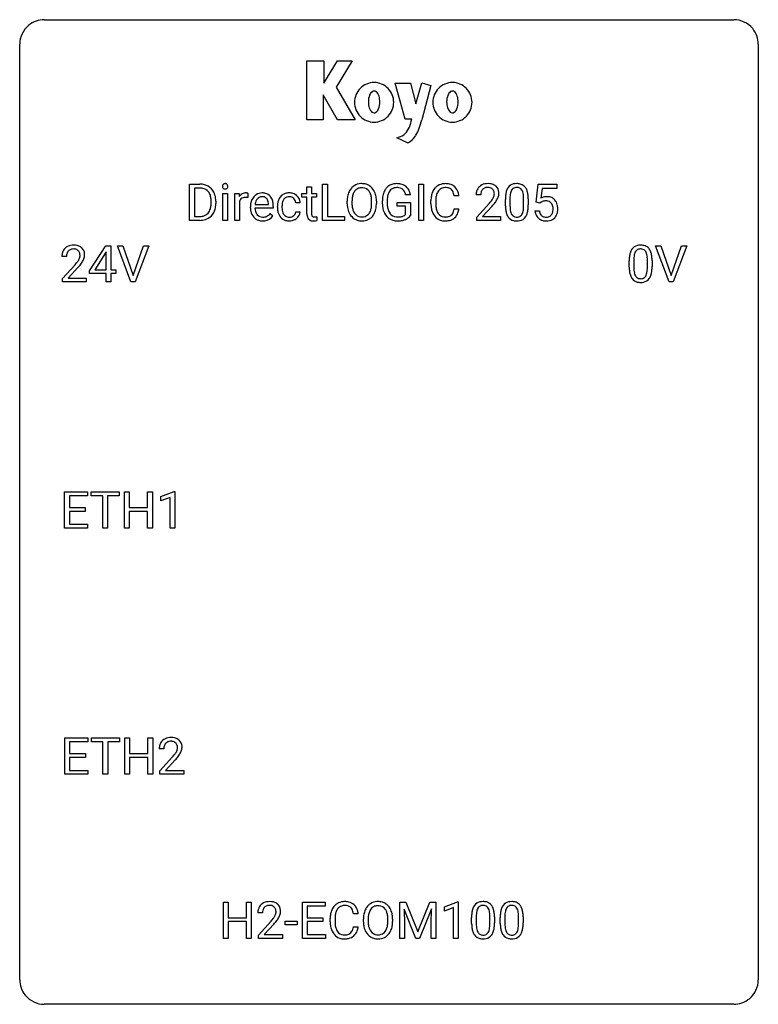
# Model space of a CAD drawing. Extents: x 2.8 to 26.6, y -2.8 to 29.
import ezdxf

# ---------------------------------------------------------------- set-up
doc = ezdxf.new("R2010")
doc.units = 0
doc.layers.add('DEFAULT_255_1_234', color=255, linetype='CONTINUOUS')
doc.layers.add('DEFAULT_255_2_778', color=255, linetype='CONTINUOUS')

msp = doc.modelspace()

# ---------------------------------------------------------------- linework, layer by layer
at = {"layer": 'DEFAULT_255_1_234'}
for p, q in [((8.257, 22.5), (8.257, 23.669)), ((8.257, 23.669), (8.587, 23.669)), ((8.591, 23.542), (8.412, 23.542)), ((8.412, 23.542), (8.412, 22.626)), ((12.039, 23.579), (12.187, 23.579)), ((12.039, 23.369), (12.039, 23.579)), ((12.187, 23.579), (12.187, 23.369)), ((12.546, 22.5), (12.546, 23.669)), ((12.546, 23.669), (12.701, 23.669)), ((12.701, 23.669), (12.701, 22.626)), ((15.642, 22.5), (15.642, 23.669)), ((15.642, 23.669), (15.796, 23.669)), ((15.796, 23.669), (15.796, 22.5)), ((19.433, 23.086), (19.492, 23.669)), ((19.492, 23.669), (20.091, 23.669)), ((19.618, 23.532), (19.583, 23.213)), ((20.091, 23.532), (19.618, 23.532)), ((20.091, 23.669), (20.091, 23.532)), ((9.326, 22.5), (9.326, 23.369)), ((9.326, 23.369), (9.474, 23.369)), ((9.474, 23.369), (9.474, 22.5)), ((9.712, 22.5), (9.712, 23.369)), ((9.712, 23.369), (9.856, 23.369)), ((9.856, 23.369), (9.859, 23.268)), ((10.132, 23.374), (10.132, 23.235)), ((11.88, 23.254), (11.88, 23.369)), ((11.88, 23.369), (12.039, 23.369)), ((12.039, 23.254), (11.88, 23.254)), ((12.039, 22.715), (12.039, 23.254)), ((12.187, 23.369), (12.35, 23.369)), ((12.35, 23.254), (12.187, 23.254)), ((12.187, 23.254), (12.187, 22.715)), ((12.35, 23.369), (12.35, 23.254)), ((15.373, 23.326), (15.219, 23.326)), ((16.938, 23.293), (16.783, 23.293)), ((17.643, 23.325), (17.495, 23.325)), ((18.585, 23.213), (18.585, 22.975)), ((19.025, 22.958), (19.025, 23.202)), ((19.174, 23.191), (19.174, 22.998)), ((8.95, 23.052), (8.95, 23.121)), ((9.103, 23.124), (9.103, 23.049)), ((9.86, 23.117), (9.86, 22.5)), ((10.215, 22.91), (10.215, 22.937)), ((10.953, 22.892), (10.364, 22.892)), ((10.369, 23.014), (10.804, 23.014)), ((10.804, 23.014), (10.804, 23.025)), ((10.953, 22.953), (10.953, 22.892)), ((11.086, 22.926), (11.086, 22.951)), ((11.235, 22.945), (11.235, 22.917)), ((11.819, 23.07), (11.678, 23.07)), ((13.338, 23.036), (13.338, 23.121)), ((13.492, 23.133), (13.492, 23.047)), ((14.125, 23.035), (14.125, 23.122)), ((14.279, 23.121), (14.279, 23.047)), ((14.472, 23.028), (14.472, 23.13)), ((14.627, 23.134), (14.627, 23.039)), ((14.949, 22.957), (14.949, 23.082)), ((14.949, 23.082), (15.373, 23.082)), ((15.22, 22.957), (14.949, 22.957)), ((15.22, 22.694), (15.22, 22.957)), ((15.373, 23.082), (15.373, 22.653)), ((16.038, 23.03), (16.038, 23.142)), ((16.193, 23.138), (16.193, 23.025)), ((16.783, 22.871), (16.938, 22.871)), ((17.517, 22.607), (17.922, 23.056)), ((18.009, 22.961), (17.696, 22.621)), ((18.436, 22.978), (18.436, 23.177)), ((19.552, 23.055), (19.433, 23.086)), ((19.591, 23.088), (19.552, 23.055)), ((8.412, 22.626), (8.574, 22.626)), ((10.851, 22.722), (10.942, 22.651)), ((11.678, 22.774), (11.819, 22.774)), ((12.354, 22.62), (12.354, 22.5)), ((12.701, 22.626), (13.255, 22.626)), ((13.255, 22.626), (13.255, 22.5)), ((17.517, 22.5), (17.517, 22.607)), ((17.696, 22.621), (18.283, 22.621)), ((18.283, 22.621), (18.283, 22.5)), ((19.391, 22.807), (19.531, 22.807)), ((8.581, 22.5), (8.257, 22.5)), ((9.474, 22.5), (9.326, 22.5)), ((9.86, 22.5), (9.712, 22.5)), ((13.255, 22.5), (12.546, 22.5)), ((15.796, 22.5), (15.642, 22.5)), ((18.283, 22.5), (17.517, 22.5)), ((5.03, 20.874), (5.554, 21.685)), ((5.554, 21.685), (5.712, 21.685)), ((5.712, 21.685), (5.712, 20.908)), ((6.367, 20.515), (5.934, 21.685)), ((5.934, 21.685), (6.102, 21.685)), ((6.102, 21.685), (6.434, 20.72)), ((6.434, 20.72), (6.768, 21.685)), ((6.937, 21.685), (6.503, 20.515)), ((6.768, 21.685), (6.937, 21.685)), ((23.715, 20.515), (23.282, 21.685)), ((23.282, 21.685), (23.45, 21.685)), ((23.45, 21.685), (23.782, 20.72)), ((23.782, 20.72), (24.116, 21.685)), ((24.285, 21.685), (23.851, 20.515)), ((24.116, 21.685), (24.285, 21.685)), ((4.287, 21.34), (4.139, 21.34)), ((5.545, 21.449), (5.199, 20.908)), ((5.563, 21.482), (5.545, 21.449)), ((5.563, 20.908), (5.563, 21.482)), ((4.161, 20.622), (4.566, 21.072)), ((4.654, 20.976), (4.34, 20.637)), ((22.428, 20.994), (22.428, 21.192)), ((22.576, 21.229), (22.576, 20.991)), ((23.017, 20.974), (23.017, 21.217)), ((23.166, 21.207), (23.166, 21.014)), ((5.03, 20.787), (5.03, 20.874)), ((5.563, 20.787), (5.03, 20.787)), ((5.199, 20.908), (5.563, 20.908)), ((5.563, 20.515), (5.563, 20.787)), ((5.712, 20.908), (5.874, 20.908)), ((5.874, 20.787), (5.712, 20.787)), ((5.712, 20.787), (5.712, 20.515)), ((5.874, 20.908), (5.874, 20.787)), ((4.161, 20.515), (4.161, 20.622)), ((4.927, 20.515), (4.161, 20.515)), ((4.34, 20.637), (4.927, 20.637)), ((4.927, 20.637), (4.927, 20.515)), ((5.712, 20.515), (5.563, 20.515)), ((6.503, 20.515), (6.367, 20.515)), ((23.851, 20.515), (23.715, 20.515)), ((4.226, 12.578), (4.226, 13.747)), ((4.226, 13.747), (4.961, 13.747)), ((4.961, 13.747), (4.961, 13.62)), ((5.081, 13.62), (5.081, 13.747)), ((5.081, 13.747), (5.985, 13.747)), ((5.985, 13.747), (5.985, 13.62)), ((6.159, 12.578), (6.159, 13.747)), ((6.159, 13.747), (6.313, 13.747)), ((6.313, 13.747), (6.313, 13.245)), ((6.903, 13.245), (6.903, 13.747)), ((6.903, 13.747), (7.058, 13.747)), ((7.058, 13.747), (7.058, 12.578)), ((7.332, 13.593), (7.758, 13.753)), ((7.758, 13.753), (7.781, 13.753)), ((7.781, 13.753), (7.781, 12.578)), ((4.961, 13.62), (4.381, 13.62)), ((4.381, 13.62), (4.381, 13.245)), ((5.456, 13.62), (5.081, 13.62)), ((5.456, 12.578), (5.456, 13.62)), ((5.985, 13.62), (5.609, 13.62)), ((5.609, 13.62), (5.609, 12.578)), ((7.332, 13.458), (7.332, 13.593)), ((7.632, 13.568), (7.332, 13.458)), ((7.632, 12.578), (7.632, 13.568)), ((4.381, 13.245), (4.887, 13.245)), ((4.887, 13.118), (4.381, 13.118)), ((4.381, 13.118), (4.381, 12.704)), ((4.887, 13.245), (4.887, 13.118)), ((6.313, 13.245), (6.903, 13.245)), ((6.903, 13.118), (6.313, 13.118)), ((6.313, 13.118), (6.313, 12.578)), ((6.903, 12.578), (6.903, 13.118)), ((4.381, 12.704), (4.969, 12.704)), ((4.969, 12.704), (4.969, 12.578)), ((4.969, 12.578), (4.226, 12.578)), ((5.609, 12.578), (5.456, 12.578)), ((6.313, 12.578), (6.159, 12.578)), ((7.058, 12.578), (6.903, 12.578)), ((7.781, 12.578), (7.632, 12.578)), ((4.235, 4.64), (4.235, 5.81)), ((4.235, 5.81), (4.97, 5.81)), ((4.97, 5.81), (4.97, 5.683)), ((5.089, 5.683), (5.089, 5.81)), ((5.089, 5.81), (5.994, 5.81)), ((5.994, 5.81), (5.994, 5.683)), ((6.167, 4.64), (6.167, 5.81)), ((6.167, 5.81), (6.321, 5.81)), ((6.321, 5.81), (6.321, 5.307)), ((6.911, 5.307), (6.911, 5.81)), ((6.911, 5.81), (7.066, 5.81)), ((7.066, 5.81), (7.066, 4.64)), ((4.97, 5.683), (4.389, 5.683)), ((4.389, 5.683), (4.389, 5.307)), ((5.464, 5.683), (5.089, 5.683)), ((5.464, 4.64), (5.464, 5.683)), ((5.994, 5.683), (5.618, 5.683)), ((5.618, 5.683), (5.618, 4.64)), ((7.427, 5.465), (7.279, 5.465)), ((4.389, 5.307), (4.896, 5.307)), ((4.896, 5.181), (4.389, 5.181)), ((4.389, 5.181), (4.389, 4.766)), ((4.896, 5.307), (4.896, 5.181)), ((6.321, 5.307), (6.911, 5.307)), ((6.911, 5.181), (6.321, 5.181)), ((6.321, 5.181), (6.321, 4.64)), ((6.911, 4.64), (6.911, 5.181)), ((7.301, 4.747), (7.706, 5.197)), ((7.794, 5.101), (7.48, 4.762)), ((4.389, 4.766), (4.978, 4.766)), ((4.978, 4.766), (4.978, 4.64)), ((4.978, 4.64), (4.235, 4.64)), ((5.618, 4.64), (5.464, 4.64)), ((6.321, 4.64), (6.167, 4.64)), ((7.066, 4.64), (6.911, 4.64)), ((7.301, 4.64), (7.301, 4.747)), ((8.067, 4.64), (7.301, 4.64)), ((7.48, 4.762), (8.067, 4.762)), ((8.067, 4.762), (8.067, 4.64)), ((9.345, -0.651), (9.345, 0.518)), ((9.345, 0.518), (9.5, 0.518)), ((9.5, 0.518), (9.5, 0.015)), ((10.089, 0.015), (10.089, 0.518)), ((10.089, 0.518), (10.244, 0.518)), ((10.244, 0.518), (10.244, -0.651)), ((11.896, -0.651), (11.896, 0.518)), ((11.896, 0.518), (12.63, 0.518)), ((12.63, 0.391), (12.05, 0.391)), ((12.05, 0.391), (12.05, 0.015)), ((12.63, 0.518), (12.63, 0.391)), ((15.032, 0.518), (15.231, 0.518)), ((15.032, -0.651), (15.032, 0.518)), ((15.231, 0.518), (15.613, -0.436)), ((15.613, -0.436), (15.996, 0.518)), ((15.996, 0.518), (16.196, 0.518)), ((16.196, 0.518), (16.196, -0.651)), ((16.469, 0.364), (16.894, 0.524)), ((16.469, 0.229), (16.469, 0.364)), ((16.768, 0.339), (16.469, 0.229)), ((16.768, -0.651), (16.768, 0.339)), ((16.894, 0.524), (16.918, 0.524)), ((16.918, 0.524), (16.918, -0.651)), ((9.5, 0.015), (10.089, 0.015)), ((10.606, 0.174), (10.457, 0.174)), ((12.05, 0.015), (12.557, 0.015)), ((12.557, 0.015), (12.557, -0.111)), ((13.691, 0.142), (13.536, 0.142)), ((15.554, -0.651), (15.171, 0.293)), ((15.171, 0.293), (15.186, -0.196)), ((16.056, 0.296), (15.672, -0.651)), ((16.041, -0.196), (16.056, 0.296)), ((17.348, -0.173), (17.348, 0.026)), ((17.497, 0.062), (17.497, -0.176)), ((17.938, -0.193), (17.938, 0.051)), ((18.086, 0.04), (18.086, -0.153)), ((18.272, -0.173), (18.272, 0.026)), ((18.42, 0.062), (18.42, -0.176)), ((18.861, -0.193), (18.861, 0.051)), ((19.01, 0.04), (19.01, -0.153)), ((10.089, -0.111), (9.5, -0.111)), ((9.5, -0.111), (9.5, -0.651)), ((10.089, -0.651), (10.089, -0.111)), ((10.48, -0.544), (10.884, -0.095)), ((10.972, -0.19), (10.659, -0.53)), ((11.336, -0.215), (11.336, -0.094)), ((11.336, -0.094), (11.728, -0.094)), ((11.728, -0.215), (11.336, -0.215)), ((11.728, -0.094), (11.728, -0.215)), ((12.557, -0.111), (12.05, -0.111)), ((12.05, -0.111), (12.05, -0.525)), ((12.79, -0.121), (12.79, -0.009)), ((12.945, -0.013), (12.945, -0.126)), ((13.536, -0.28), (13.691, -0.28)), ((13.86, -0.115), (13.86, -0.03)), ((14.013, -0.018), (14.013, -0.104)), ((14.647, -0.116), (14.647, -0.029)), ((14.801, -0.03), (14.801, -0.104)), ((15.186, -0.196), (15.186, -0.651)), ((16.041, -0.651), (16.041, -0.196)), ((10.48, -0.651), (10.48, -0.544)), ((10.659, -0.53), (11.246, -0.53)), ((11.246, -0.53), (11.246, -0.651)), ((12.05, -0.525), (12.638, -0.525)), ((12.638, -0.525), (12.638, -0.651)), ((9.5, -0.651), (9.345, -0.651)), ((10.244, -0.651), (10.089, -0.651)), ((11.246, -0.651), (10.48, -0.651)), ((12.638, -0.651), (11.896, -0.651)), ((15.186, -0.651), (15.032, -0.651)), ((15.672, -0.651), (15.554, -0.651)), ((16.196, -0.651), (16.041, -0.651)), ((16.918, -0.651), (16.768, -0.651))]:
    msp.add_line(p, q, dxfattribs=at)
for centre, radius, start, end in [((8.591, 23.083), 0.587, 75.4101, 90.3804), ((8.589, 23.086), 0.457, 79.2152, 89.7446), ((8.622, 23.23), 0.308, 40.384, 80.1431), ((8.614, 23.178), 0.488, 60.1456, 75.1888), ((8.63, 23.206), 0.456, 26.5254, 60.1451), ((9.411, 23.6), 0.0979, 161.4151, 180.5526), ((9.424, 23.599), 0.111, 179.9429, 185.0961), ((9.397, 23.595), 0.0834, 184.1069, 222.4604), ((9.399, 23.604), 0.085, 138.1827, 160.9307), ((9.388, 23.613), 0.0704, 104.6369, 138.004), ((9.384, 23.584), 0.0661, 222.5063, 237.9907), ((9.391, 23.596), 0.0802, 238.5431, 259.1288), ((9.399, 23.576), 0.109, 92.0601, 105.2189), ((9.4, 23.64), 0.125, 258.8431, 270.4154), ((9.401, 23.542), 0.143, 89.9756, 92.5012), ((9.402, 23.565), 0.12, 78.0235, 90.4478), ((9.401, 23.662), 0.147, 269.9695, 272.816), ((9.404, 23.625), 0.11, 272.3547, 285.8953), ((9.411, 23.606), 0.078, 55.0515, 78.3369), ((9.415, 23.588), 0.0718, 285.4397, 316.5324), ((9.416, 23.615), 0.0683, 42.0501, 54.4514), ((9.403, 23.602), 0.0866, 1.7497, 42.1496), ((9.408, 23.594), 0.0808, 316.7107, 341.6517), ((9.394, 23.598), 0.0956, 342.1071, 0.5529), ((9.377, 23.599), 0.112, 359.9853, 2.8365), ((13.846, 23.219), 0.491, 139.6258, 156.038), ((13.787, 23.266), 0.416, 122.6416, 139.3431), ((13.797, 23.248), 0.437, 93.0224, 122.4558), ((13.795, 23.283), 0.269, 110.8228, 143.9179), ((13.804, 23.245), 0.308, 89.3038, 109.9046), ((13.808, 23.152), 0.534, 89.9753, 93.6342), ((13.812, 23.191), 0.494, 73.7464, 90.4233), ((13.809, 23.179), 0.374, 84.3852, 90.0758), ((13.825, 23.283), 0.269, 36.1437, 85.6627), ((13.829, 23.259), 0.424, 57.6628, 73.4518), ((13.828, 23.262), 0.422, 29.144, 57.4147), ((14.938, 23.251), 0.448, 139.8402, 153.9333), ((14.902, 23.28), 0.402, 98.419, 139.6707), ((14.914, 23.301), 0.253, 105.6679, 144.2649), ((14.94, 23.095), 0.59, 89.7659, 99.4415), ((14.939, 23.208), 0.35, 89.415, 105.5823), ((14.946, 23.102), 0.583, 78.0552, 90.4042), ((14.944, 23.157), 0.401, 82.106, 90.2001), ((14.977, 23.321), 0.234, 27.7361, 84.5258), ((14.987, 23.284), 0.397, 54.638, 78.3339), ((15.006, 23.316), 0.36, 50.0317, 54.1558), ((14.995, 23.306), 0.374, 18.1092, 49.7181), ((16.517, 23.235), 0.464, 136.7831, 155.2473), ((16.478, 23.268), 0.413, 121.7633, 136.4281), ((16.492, 23.243), 0.441, 95.646, 121.5491), ((16.491, 23.289), 0.267, 109.2998, 143.3038), ((16.505, 23.238), 0.32, 89.3452, 108.5745), ((16.508, 23.132), 0.553, 89.9242, 96.1378), ((16.513, 23.144), 0.541, 76.6779, 90.4563), ((16.509, 23.12), 0.438, 87.3815, 90.0241), ((16.516, 23.226), 0.332, 74.7009, 87.8124), ((16.547, 23.333), 0.221, 47.4372, 75.0698), ((16.552, 23.303), 0.378, 47.4858, 76.9287), ((16.542, 23.334), 0.224, 27.8167, 46.4008), ((16.537, 23.293), 0.395, 16.5424, 46.8933), ((17.821, 23.351), 0.324, 133.4541, 162.947), ((17.839, 23.332), 0.35, 100.7869, 133.4384), ((17.854, 23.356), 0.208, 136.1757, 166.3675), ((17.842, 23.366), 0.192, 129.7279, 135.7542), ((17.85, 23.354), 0.207, 102.1739, 129.2062), ((17.874, 23.177), 0.508, 89.6605, 101.3704), ((17.874, 23.25), 0.313, 89.5461, 102.5419), ((17.881, 23.183), 0.502, 78.2171, 90.413), ((17.878, 23.304), 0.259, 82.1602, 90.1506), ((17.891, 23.378), 0.184, 43.4415, 83.1661), ((17.916, 23.345), 0.336, 55.9268, 78.4889), ((17.883, 23.37), 0.195, 16.1715, 43.5284), ((17.936, 23.379), 0.297, 47.9292, 55.4054), ((17.946, 23.389), 0.283, 4.3348, 48.0561), ((18.888, 23.317), 0.437, 148.7922, 164.5684), ((18.793, 23.37), 0.328, 144.5884, 148.1176), ((18.758, 23.394), 0.286, 101.6441, 144.5142), ((18.784, 23.392), 0.168, 105.7981, 149.7388), ((18.801, 23.225), 0.46, 89.5284, 102.582), ((18.802, 23.326), 0.237, 89.3807, 105.6763), ((18.809, 23.221), 0.464, 77.0438, 90.5081), ((18.806, 23.3), 0.263, 81.106, 90.2185), ((18.824, 23.388), 0.173, 30.7408, 82.4657), ((18.849, 23.385), 0.295, 48.2779, 77.4995), ((18.856, 23.398), 0.281, 36.3142, 47.6306), ((18.769, 23.339), 0.386, 18.2932, 35.6769), ((8.597, 23.211), 0.341, 26.5777, 40.1532), ((8.504, 23.167), 0.443, 9.6572, 26.1933), ((8.268, 23.125), 0.683, 359.6455, 9.8608), ((8.518, 23.147), 0.583, 7.403, 26.8321), ((8.359, 23.122), 0.744, 0.1605, 7.7176), ((10.084, 23.131), 0.263, 127.8166, 148.6302), ((10.035, 23.053), 0.186, 107.1346, 157.6458), ((10.058, 23.157), 0.227, 91.333, 126.7876), ((10.056, 22.978), 0.263, 89.276, 106.6214), ((10.066, 23.086), 0.299, 89.9866, 92.4688), ((10.059, 22.733), 0.508, 86.8039, 90.0431), ((10.067, 23.113), 0.272, 85.359, 90.1623), ((10.065, 22.829), 0.411, 80.6754, 86.8933), ((10.075, 23.214), 0.171, 78.4019, 85.4595), ((10.09, 23.283), 0.1, 67.7858, 78.5728), ((10.101, 23.311), 0.0703, 63.4836, 67.3063), ((10.626, 22.996), 0.4, 134.315, 154.5315), ((10.605, 23.015), 0.372, 122.8617, 133.9708), ((10.635, 23.022), 0.259, 137.511, 158.8516), ((10.594, 23.037), 0.347, 89.8249, 123.4199), ((10.598, 23.056), 0.208, 118.0551, 137.454), ((10.593, 23.061), 0.202, 89.2019, 117.2852), ((10.599, 22.973), 0.412, 74.7876, 90.5483), ((10.596, 23.009), 0.254, 83.728, 90.0965), ((10.608, 23.082), 0.18, 41.1646, 85.0014), ((10.629, 23.081), 0.3, 39.8178, 74.7634), ((10.588, 23.065), 0.207, 29.017, 41.1488), ((10.577, 23.041), 0.365, 16.8991, 39.483), ((11.466, 23.023), 0.367, 133.5747, 155.2559), ((11.45, 23.037), 0.346, 122.0165, 133.2055), ((11.512, 23.021), 0.268, 143.2847, 162.9353), ((11.453, 23.028), 0.355, 97.8732, 121.7531), ((11.455, 23.063), 0.198, 107.6883, 143.3583), ((11.47, 23.012), 0.251, 89.3773, 107.2071), ((11.471, 22.923), 0.462, 89.8471, 98.2769), ((11.476, 22.984), 0.401, 73.376, 90.52), ((11.472, 23.006), 0.257, 88.1084, 90.0062), ((11.479, 23.066), 0.197, 46.4987, 89.3298), ((11.496, 23.056), 0.326, 47.7086, 73.051), ((11.479, 23.063), 0.199, 24.487, 46.944), ((11.509, 23.067), 0.309, 3.7443, 48.0844), ((14.164, 23.125), 0.826, 169.5254, 180.2765), ((13.974, 23.16), 0.633, 155.8315, 169.509), ((14.32, 23.124), 0.828, 174.0509, 179.4177), ((14.079, 23.152), 0.586, 163.0419, 174.314), ((13.888, 23.212), 0.386, 143.5289, 163.2981), ((13.756, 23.23), 0.355, 20.3231, 36.4993), ((13.593, 23.17), 0.529, 7.8928, 20.2962), ((13.293, 23.126), 0.832, 359.7056, 8.036), ((13.735, 23.203), 0.532, 24.0983, 29.7324), ((13.632, 23.16), 0.644, 8.6655, 23.8241), ((13.408, 23.124), 0.871, 359.7807, 8.8219), ((15.382, 23.136), 0.91, 170.2024, 180.3561), ((15.066, 23.192), 0.589, 154.2857, 170.3893), ((15.518, 23.134), 0.89, 173.467, 179.9731), ((15.211, 23.171), 0.582, 162.6076, 173.678), ((15.003, 23.238), 0.363, 144.3561, 162.8564), ((14.864, 23.265), 0.36, 9.7557, 27.3216), ((14.849, 23.253), 0.529, 7.9673, 18.6985), ((16.815, 23.146), 0.777, 169.5837, 180.2758), ((16.631, 23.18), 0.59, 155.0366, 169.6003), ((17.025, 23.14), 0.832, 174.342, 180.143), ((16.762, 23.169), 0.568, 162.9374, 174.6209), ((16.567, 23.231), 0.363, 143.0753, 163.1917), ((16.431, 23.275), 0.349, 15.7653, 27.9411), ((16.233, 23.217), 0.556, 7.8892, 15.9239), ((16.377, 23.24), 0.564, 5.4072, 17.0365), ((17.901, 23.329), 0.407, 163.2879, 180.5582), ((17.955, 23.329), 0.312, 165.9093, 178.8684), ((18.042, 23.325), 0.398, 178.4382, 180.0084), ((17.494, 23.535), 0.635, 323.8962, 328.6421), ((17.698, 23.409), 0.395, 328.8299, 331.7899), ((17.798, 23.357), 0.282, 331.4255, 352.9365), ((17.833, 23.356), 0.248, 359.4866, 15.934), ((17.812, 23.354), 0.269, 353.2249, 0.0169), ((17.608, 23.483), 0.641, 326.9135, 338.3505), ((17.879, 23.378), 0.35, 337.8914, 358.9968), ((17.836, 23.372), 0.393, 359.9252, 5.5968), ((19.631, 23.182), 1.195, 173.7676, 180.2316), ((19.179, 23.233), 0.74, 164.3059, 173.9002), ((19.429, 23.217), 0.844, 172.0259, 178.0703), ((19.732, 23.203), 1.148, 177.8632, 179.5044), ((19.099, 23.265), 0.511, 163.3763, 172.1411), ((18.89, 23.328), 0.292, 149.4209, 163.6286), ((18.771, 23.354), 0.236, 24.2871, 31.3936), ((18.654, 23.304), 0.363, 12.0806, 23.8174), ((18.378, 23.243), 0.646, 4.8362, 12.2905), ((17.957, 23.205), 1.068, 359.809, 4.9408), ((18.515, 23.252), 0.654, 8.0247, 18.5605), ((18.099, 23.191), 1.075, 1.1274, 8.1718), ((17.775, 23.178), 1.399, 0.5424, 1.3863), ((19.768, 22.895), 0.368, 93.7182, 120.2539), ((19.778, 22.814), 0.449, 89.966, 94.2496), ((19.782, 22.873), 0.39, 73.8043, 90.5586), ((19.805, 22.959), 0.302, 41.3071, 73.543), ((8.58, 22.975), 0.361, 318.7416, 343.6874), ((8.399, 23.031), 0.55, 343.3325, 355.8549), ((8.189, 23.051), 0.761, 355.4989, 0.0792), ((8.541, 23.012), 0.559, 333.0707, 348.7182), ((8.375, 23.045), 0.728, 348.7289, 0.3012), ((10.104, 23.014), 0.264, 155.6587, 157.2539), ((10.795, 22.941), 0.579, 167.4007, 180.3177), ((10.783, 22.907), 0.567, 179.6531, 191.4989), ((10.69, 22.963), 0.472, 154.1836, 167.2508), ((10.75, 22.898), 0.386, 180.9846, 194.9401), ((10.866, 22.953), 0.501, 169.8376, 173.0566), ((10.749, 22.976), 0.382, 158.5846, 170.1721), ((10.533, 23.037), 0.268, 12.6958, 28.6404), ((10.396, 23.004), 0.408, 2.9092, 12.8847), ((10.388, 22.981), 0.564, 4.9636, 17.2026), ((10.146, 22.955), 0.807, 359.8835, 5.2834), ((11.678, 22.954), 0.592, 168.6149, 180.287), ((11.852, 22.926), 0.766, 179.9791, 182.4592), ((11.675, 22.914), 0.589, 182.0499, 194.8774), ((11.558, 22.978), 0.47, 154.9162, 168.5402), ((11.877, 22.947), 0.642, 173.8424, 180.1786), ((11.822, 22.914), 0.588, 179.7029, 188.2277), ((11.663, 22.972), 0.427, 162.665, 174.0805), ((11.456, 23.055), 0.223, 3.7807, 23.9357), ((11.41, 23.051), 0.409, 2.6192, 5.0432), ((14.167, 23.042), 0.829, 180.3724, 188.9252), ((13.967, 23.008), 0.626, 188.7215, 204.8241), ((14.269, 23.042), 0.778, 179.693, 188.7907), ((14.003, 23), 0.508, 188.6331, 202.563), ((13.541, 23.008), 0.582, 342.4092, 353.6451), ((13.258, 23.043), 0.868, 353.403, 359.4848), ((13.644, 23.003), 0.632, 336.0278, 350.5787), ((13.415, 23.043), 0.864, 350.4877, 0.2625), ((15.259, 23.034), 0.787, 180.3883, 188.9219), ((15.074, 23.002), 0.599, 188.6921, 205.7821), ((15.327, 23.034), 0.699, 179.6556, 190.008), ((15.095, 22.992), 0.464, 189.8117, 206.6797), ((17, 23.03), 0.962, 179.9919, 181.5394), ((16.793, 23.019), 0.755, 181.1219, 193.8756), ((16.932, 23.021), 0.739, 179.6818, 189.1505), ((16.682, 22.979), 0.486, 188.9911, 203.5773), ((16.231, 22.952), 0.558, 343.1446, 351.0106), ((16.077, 22.981), 0.715, 350.7157, 351.1602), ((16.39, 22.93), 0.551, 340.1774, 353.7814), ((16.573, 24.249), 1.801, 318.5132, 320.7828), ((17.102, 23.819), 1.119, 320.7373, 323.9737), ((16.826, 24.054), 1.611, 317.2587, 319.9046), ((17.209, 23.738), 1.115, 319.6473, 327.0958), ((19.788, 22.996), 1.353, 180.7449, 181.151), ((19.508, 22.986), 1.072, 180.8976, 188.0056), ((19.625, 22.972), 1.04, 179.7996, 185.246), ((19.221, 22.933), 0.634, 185.1412, 193.008), ((18.163, 22.957), 0.862, 351.8069, 357.7959), ((17.839, 22.973), 1.186, 357.5872, 359.2678), ((18.413, 22.942), 0.758, 344.4935, 353.9765), ((17.949, 22.994), 1.225, 353.8442, 0.2288), ((19.698, 22.947), 0.176, 114.1951, 127.3641), ((19.721, 22.893), 0.235, 98.9831, 113.8909), ((19.742, 22.77), 0.36, 89.6805, 99.1614), ((19.744, 22.837), 0.293, 84.6958, 90.0676), ((19.756, 22.919), 0.211, 41.785, 85.9893), ((19.733, 22.899), 0.241, 12.649, 41.6081), ((19.628, 22.873), 0.35, 359.5577, 12.9535), ((19.494, 22.87), 0.483, 356.3549, 0.05), ((19.764, 22.923), 0.356, 13.5076, 41.2174), ((19.6, 22.88), 0.526, 1.1331, 13.8829), ((19.586, 22.868), 0.54, 347.8572, 0.4293), ((19.458, 22.872), 0.667, 359.9919, 1.5443), ((8.578, 23.086), 0.46, 269.497, 284.0205), ((8.601, 23.028), 0.527, 278.1072, 299.034), ((8.613, 22.95), 0.319, 283.77, 318.1555), ((8.637, 22.96), 0.449, 299.2532, 333.4571), ((10.61, 22.868), 0.39, 190.9375, 223.3654), ((10.589, 22.847), 0.361, 223.3001, 251.8562), ((10.645, 22.87), 0.277, 194.8031, 222.0413), ((10.615, 22.839), 0.234, 221.5417, 268.8614), ((10.622, 22.907), 0.302, 267.7324, 270.0097), ((10.624, 22.927), 0.322, 269.6925, 280.4118), ((10.641, 22.835), 0.229, 280.2255, 298.6339), ((10.643, 22.838), 0.352, 276.9728, 328.0035), ((10.653, 22.811), 0.202, 299.043, 300.4643), ((10.585, 22.924), 0.334, 300.6577, 322.0379), ((10.55, 22.955), 0.38, 321.675, 322.3047), ((11.49, 22.863), 0.397, 194.5395, 221.0302), ((11.444, 22.823), 0.336, 221.1002, 252.9745), ((11.612, 22.883), 0.375, 188.063, 201.116), ((11.502, 22.841), 0.258, 201.2187, 216.9762), ((11.457, 22.807), 0.201, 217.0136, 265.2057), ((11.473, 22.899), 0.294, 263.6818, 270.1043), ((11.477, 22.819), 0.214, 269.0328, 309.2225), ((11.498, 22.797), 0.184, 308.3967, 329.6984), ((11.494, 22.825), 0.334, 298.8769, 324.7016), ((11.512, 22.787), 0.167, 330.4014, 355.3971), ((11.502, 22.818), 0.324, 324.8707, 329.7906), ((11.557, 22.789), 0.262, 329.2358, 356.6871), ((12.468, 22.714), 0.43, 179.8987, 184.9681), ((12.344, 22.702), 0.305, 184.6405, 196.827), ((12.242, 22.67), 0.198, 196.5084, 219.4318), ((12.209, 22.644), 0.156, 219.9741, 230.1991), ((12.388, 22.714), 0.201, 179.7026, 187.918), ((12.313, 22.703), 0.125, 187.7546, 200.2447), ((12.271, 22.687), 0.0805, 200.1304, 219.1741), ((12.258, 22.678), 0.0641, 220.4434, 249.6172), ((12.273, 22.717), 0.106, 249.1033, 262.7752), ((12.282, 22.78), 0.17, 262.4913, 270.2612), ((12.282, 22.802), 0.191, 270.3092, 275.6625), ((12.268, 22.952), 0.342, 275.561, 279.0879), ((12.235, 23.161), 0.554, 279.0365, 281.5011), ((12.199, 23.342), 0.738, 281.4244, 282.1018), ((13.888, 22.974), 0.54, 205.1184, 209.647), ((13.801, 22.92), 0.437, 209.0633, 237.3493), ((13.877, 22.949), 0.373, 202.8081, 216.1194), ((13.792, 22.908), 0.423, 237.5352, 252.1858), ((13.796, 22.884), 0.269, 215.0756, 264.638), ((13.809, 22.967), 0.353, 263.8464, 270.0834), ((13.813, 22.942), 0.327, 269.3649, 287.5152), ((13.827, 22.916), 0.432, 275.8196, 302.1885), ((13.831, 22.877), 0.26, 288.063, 323.8113), ((13.744, 22.942), 0.369, 323.6548, 342.659), ((13.839, 22.894), 0.407, 302.4806, 319.6144), ((13.778, 22.942), 0.484, 319.8877, 336.1328), ((15.014, 22.977), 0.534, 206.1129, 207.4917), ((14.937, 22.93), 0.444, 206.7884, 238.6963), ((15.011, 22.953), 0.371, 207.1032, 217.7074), ((14.939, 22.935), 0.449, 238.8203, 253.2788), ((14.947, 22.897), 0.287, 216.7346, 265.6812), ((14.96, 22.988), 0.378, 264.7367, 270.0611), ((14.963, 23.272), 0.662, 269.8336, 276.054), ((14.983, 23.082), 0.471, 275.9894, 284.4615), ((15.003, 22.998), 0.385, 284.7034, 286.4954), ((15.044, 22.867), 0.248, 286.0771, 304.2626), ((15.057, 22.845), 0.222, 304.5892, 317.1073), ((15.09, 22.852), 0.346, 295.8438, 324.855), ((16.556, 22.957), 0.51, 193.548, 219.5757), ((16.473, 22.887), 0.401, 219.3627, 250.0612), ((16.574, 22.934), 0.369, 203.9077, 215.1312), ((16.482, 22.863), 0.252, 213.9072, 263.8849), ((16.494, 22.941), 0.332, 263.1759, 270.1031), ((16.497, 23.066), 0.456, 269.672, 279.0609), ((16.524, 22.905), 0.293, 278.875, 293.6347), ((16.544, 22.883), 0.394, 282.4333, 310.7514), ((16.556, 22.83), 0.211, 293.8553, 310.0519), ((16.556, 22.823), 0.206, 311.0647, 332.0108), ((16.437, 22.889), 0.342, 331.6589, 343.2879), ((16.547, 22.872), 0.384, 311.4559, 340.4422), ((19.113, 22.928), 0.673, 187.8816, 198.2347), ((18.864, 22.845), 0.41, 197.9694, 215.2624), ((18.762, 22.776), 0.287, 215.8618, 257.2789), ((18.956, 22.871), 0.363, 192.7898, 205.2508), ((18.852, 22.824), 0.248, 205.8005, 211.2538), ((18.799, 22.789), 0.185, 210.379, 238.4008), ((18.797, 22.794), 0.188, 239.6521, 265.9794), ((18.806, 22.861), 0.256, 265.1315, 270.0603), ((18.809, 22.828), 0.224, 269.3315, 287.2178), ((18.823, 22.778), 0.171, 287.7958, 329.0809), ((18.85, 22.776), 0.288, 280.5801, 324.9173), ((18.727, 22.838), 0.284, 328.6635, 343.3325), ((18.51, 22.906), 0.512, 343.0499, 351.9393), ((18.812, 22.802), 0.334, 324.9352, 328.616), ((18.713, 22.857), 0.447, 329.2804, 344.7473), ((19.838, 22.846), 0.449, 184.9247, 194.4976), ((19.715, 22.81), 0.32, 193.7537, 228.5271), ((19.722, 22.821), 0.334, 228.9024, 256.3314), ((19.858, 22.849), 0.329, 187.3601, 198.6733), ((19.753, 22.813), 0.218, 198.4452, 217.7945), ((19.723, 22.792), 0.182, 218.2887, 228.5612), ((19.733, 22.805), 0.198, 228.9655, 258.1235), ((19.754, 22.893), 0.288, 257.7258, 270.4014), ((19.758, 22.849), 0.244, 269.4204, 286.4209), ((19.773, 22.795), 0.188, 286.7251, 320.6004), ((19.797, 22.807), 0.319, 281.8396, 316.5458), ((19.735, 22.826), 0.237, 320.6713, 344.5442), ((19.619, 22.86), 0.358, 344.2412, 356.7357), ((19.791, 22.811), 0.326, 316.8171, 323.1493), ((19.761, 22.829), 0.36, 323.673, 348.1673), ((8.576, 23.179), 0.679, 270.4444, 278.4511), ((10.609, 22.921), 0.438, 252.3266, 270.581), ((10.615, 22.986), 0.502, 269.8361, 278.0582), ((11.469, 22.912), 0.429, 253.3155, 270.5771), ((11.474, 22.849), 0.365, 269.8407, 297.1299), ((11.461, 22.877), 0.397, 296.9024, 299.3852), ((12.216, 22.655), 0.169, 230.8037, 257.7417), ((12.237, 22.745), 0.262, 257.3573, 270.4794), ((12.239, 22.878), 0.394, 270.0268, 275.1133), ((12.233, 22.933), 0.45, 275.2597, 285.5084), ((13.806, 22.962), 0.478, 252.522, 270.4416), ((13.81, 23.031), 0.547, 269.9171, 276.3398), ((14.956, 23.002), 0.519, 253.5786, 270.4175), ((14.96, 23.411), 0.927, 269.997, 270.2525), ((14.964, 23.279), 0.795, 270.02, 278.7495), ((14.998, 23.064), 0.578, 278.6622, 291.3045), ((15.049, 22.928), 0.432, 291.5695, 296.4549), ((16.489, 22.95), 0.467, 250.7885, 270.6489), ((16.495, 23.21), 0.727, 270.0021, 270.3582), ((16.5, 23.065), 0.581, 269.9359, 282.8096), ((18.802, 22.931), 0.447, 256.6229, 270.5104), ((18.809, 22.943), 0.459, 269.5977, 281.6734), ((19.752, 22.941), 0.458, 256.2427, 270.4486), ((19.759, 22.963), 0.479, 269.577, 282.4215), ((4.465, 21.366), 0.324, 133.4541, 162.947), ((4.483, 21.347), 0.35, 100.7869, 133.4384), ((4.518, 21.192), 0.508, 89.6605, 101.3704), ((4.525, 21.199), 0.502, 78.2171, 90.413), ((4.56, 21.361), 0.336, 55.9268, 78.4889), ((4.58, 21.395), 0.297, 47.9292, 55.4054), ((4.59, 21.405), 0.283, 4.3348, 48.0561), ((22.75, 21.409), 0.286, 101.6441, 144.5142), ((22.793, 21.24), 0.46, 89.5284, 102.582), ((22.801, 21.237), 0.464, 77.0438, 90.5081), ((22.841, 21.401), 0.295, 48.2779, 77.4995), ((22.848, 21.414), 0.281, 36.3142, 47.6306), ((4.546, 21.344), 0.407, 163.2879, 180.5582), ((4.599, 21.345), 0.312, 165.9093, 178.8684), ((4.686, 21.34), 0.398, 178.4382, 180.0084), ((4.498, 21.372), 0.208, 136.1757, 166.3675), ((4.486, 21.382), 0.192, 129.7279, 135.7542), ((4.494, 21.369), 0.207, 102.1739, 129.2062), ((4.519, 21.266), 0.313, 89.5461, 102.5419), ((4.522, 21.32), 0.259, 82.1602, 90.1506), ((4.535, 21.394), 0.184, 43.4415, 83.1661), ((4.527, 21.386), 0.195, 16.1715, 43.5284), ((4.442, 21.373), 0.282, 331.4255, 352.9365), ((4.477, 21.372), 0.248, 359.4866, 15.934), ((4.456, 21.37), 0.269, 353.2249, 0.0169), ((4.523, 21.394), 0.35, 337.8914, 358.9968), ((4.48, 21.388), 0.393, 359.9252, 5.5968), ((23.623, 21.197), 1.195, 173.7676, 180.2316), ((23.171, 21.248), 0.74, 164.3059, 173.9002), ((22.88, 21.332), 0.437, 148.7922, 164.5684), ((22.785, 21.385), 0.328, 144.5884, 148.1176), ((23.421, 21.233), 0.844, 172.0259, 178.0703), ((23.091, 21.28), 0.511, 163.3763, 172.1411), ((22.882, 21.344), 0.292, 149.4209, 163.6286), ((22.776, 21.408), 0.168, 105.7981, 149.7388), ((22.794, 21.341), 0.237, 89.3807, 105.6763), ((22.798, 21.316), 0.263, 81.106, 90.2185), ((22.816, 21.404), 0.173, 30.7408, 82.4657), ((22.763, 21.37), 0.236, 24.2871, 31.3936), ((22.646, 21.32), 0.363, 12.0806, 23.8174), ((22.37, 21.259), 0.646, 4.8362, 12.2905), ((21.949, 21.221), 1.068, 359.809, 4.9408), ((22.761, 21.355), 0.386, 18.2932, 35.6769), ((22.507, 21.268), 0.654, 8.0247, 18.5605), ((22.091, 21.206), 1.075, 1.1274, 8.1718), ((3.217, 22.265), 1.801, 318.5132, 320.7828), ((3.746, 21.835), 1.119, 320.7373, 323.9737), ((4.138, 21.551), 0.635, 323.8962, 328.6421), ((3.47, 22.07), 1.611, 317.2587, 319.9046), ((4.342, 21.424), 0.395, 328.8299, 331.7899), ((3.853, 21.754), 1.115, 319.6473, 327.0958), ((4.252, 21.498), 0.641, 326.9135, 338.3505), ((23.78, 21.012), 1.353, 180.7449, 181.151), ((23.5, 21.001), 1.072, 180.8976, 188.0056), ((23.724, 21.219), 1.148, 177.8632, 179.5044), ((23.617, 20.987), 1.04, 179.7996, 185.246), ((21.831, 20.989), 1.186, 357.5872, 359.2678), ((21.941, 21.009), 1.225, 353.8442, 0.2288), ((21.767, 21.194), 1.399, 0.5424, 1.3863), ((23.105, 20.944), 0.673, 187.8816, 198.2347), ((22.856, 20.86), 0.41, 197.9694, 215.2624), ((23.213, 20.949), 0.634, 185.1412, 193.008), ((22.948, 20.886), 0.363, 192.7898, 205.2508), ((22.844, 20.84), 0.248, 205.8005, 211.2538), ((22.791, 20.805), 0.185, 210.379, 238.4008), ((22.789, 20.809), 0.188, 239.6521, 265.9794), ((22.815, 20.794), 0.171, 287.7958, 329.0809), ((22.719, 20.854), 0.284, 328.6635, 343.3325), ((22.501, 20.921), 0.512, 343.0499, 351.9393), ((22.155, 20.972), 0.862, 351.8069, 357.7959), ((22.804, 20.818), 0.334, 324.9352, 328.616), ((22.704, 20.872), 0.447, 329.2804, 344.7473), ((22.405, 20.957), 0.758, 344.4935, 353.9765), ((22.754, 20.792), 0.287, 215.8618, 257.2789), ((22.794, 20.947), 0.447, 256.6229, 270.5104), ((22.798, 20.877), 0.256, 265.1315, 270.0603), ((22.801, 20.844), 0.224, 269.3315, 287.2178), ((22.801, 20.959), 0.459, 269.5977, 281.6734), ((22.841, 20.792), 0.288, 280.5801, 324.9173), ((7.605, 5.491), 0.324, 133.4541, 162.947), ((7.623, 5.472), 0.35, 100.7869, 133.4384), ((7.658, 5.317), 0.508, 89.6605, 101.3704), ((7.665, 5.324), 0.502, 78.2171, 90.413), ((7.7, 5.486), 0.336, 55.9268, 78.4889), ((7.72, 5.52), 0.297, 47.9292, 55.4054), ((7.73, 5.53), 0.283, 4.3348, 48.0561), ((7.686, 5.469), 0.407, 163.2879, 180.5582), ((7.826, 5.465), 0.398, 178.4382, 180.0084), ((7.739, 5.47), 0.312, 165.9093, 178.8684), ((7.639, 5.497), 0.208, 136.1757, 166.3675), ((7.626, 5.507), 0.192, 129.7279, 135.7542), ((7.634, 5.494), 0.207, 102.1739, 129.2062), ((7.659, 5.391), 0.313, 89.5461, 102.5419), ((7.662, 5.445), 0.259, 82.1602, 90.1506), ((7.675, 5.519), 0.184, 43.4415, 83.1661), ((7.667, 5.511), 0.195, 16.1715, 43.5284), ((7.582, 5.498), 0.282, 331.4255, 352.9365), ((7.617, 5.497), 0.248, 359.4866, 15.934), ((7.596, 5.495), 0.269, 353.2249, 0.0169), ((7.663, 5.519), 0.35, 337.8914, 358.9968), ((7.62, 5.513), 0.393, 359.9252, 5.5968), ((6.357, 6.39), 1.801, 318.5132, 320.7828), ((6.886, 5.96), 1.119, 320.7373, 323.9737), ((7.278, 5.676), 0.635, 323.8962, 328.6421), ((6.61, 6.195), 1.611, 317.2587, 319.9046), ((7.482, 5.549), 0.395, 328.8299, 331.7899), ((6.993, 5.879), 1.115, 319.6473, 327.0958), ((7.392, 5.623), 0.641, 326.9135, 338.3505), ((10.784, 0.2), 0.324, 133.4541, 162.947), ((10.802, 0.181), 0.35, 100.7869, 133.4384), ((10.817, 0.205), 0.208, 136.1757, 166.3675), ((10.805, 0.215), 0.192, 129.7279, 135.7542), ((10.813, 0.203), 0.207, 102.1739, 129.2062), ((10.836, 0.026), 0.508, 89.6605, 101.3704), ((10.837, 0.099), 0.313, 89.5461, 102.5419), ((10.843, 0.032), 0.502, 78.2171, 90.413), ((10.84, 0.153), 0.259, 82.1602, 90.1506), ((10.853, 0.227), 0.184, 43.4415, 83.1661), ((10.878, 0.194), 0.336, 55.9268, 78.4889), ((10.846, 0.219), 0.195, 16.1715, 43.5284), ((10.898, 0.228), 0.297, 47.9292, 55.4054), ((10.908, 0.238), 0.283, 4.3348, 48.0561), ((13.27, 0.084), 0.464, 136.7831, 155.2473), ((13.231, 0.117), 0.413, 121.7633, 136.4281), ((13.244, 0.092), 0.441, 95.646, 121.5491), ((13.244, 0.138), 0.267, 109.2998, 143.3038), ((13.257, 0.087), 0.32, 89.3452, 108.5745), ((13.26, -0.019), 0.553, 89.9242, 96.1378), ((13.265, -0.007), 0.541, 76.6779, 90.4563), ((13.261, -0.031), 0.438, 87.3815, 90.0241), ((13.268, 0.075), 0.332, 74.7009, 87.8124), ((13.299, 0.182), 0.221, 47.4372, 75.0698), ((13.305, 0.152), 0.378, 47.4858, 76.9287), ((13.294, 0.183), 0.224, 27.8167, 46.4008), ((13.29, 0.142), 0.395, 16.5424, 46.8933), ((14.368, 0.068), 0.491, 139.6258, 156.038), ((14.309, 0.115), 0.416, 122.6416, 139.3431), ((14.319, 0.097), 0.437, 93.0224, 122.4558), ((14.317, 0.132), 0.269, 110.8228, 143.9179), ((14.326, 0.094), 0.308, 89.3038, 109.9046), ((14.33, 0.001), 0.534, 89.9753, 93.6342), ((14.334, 0.04), 0.494, 73.7464, 90.4233), ((14.33, 0.028), 0.374, 84.3852, 90.0758), ((14.347, 0.132), 0.269, 36.1437, 85.6627), ((14.351, 0.108), 0.424, 57.6628, 73.4518), ((14.35, 0.111), 0.422, 29.144, 57.4147), ((17.8, 0.166), 0.437, 148.7922, 164.5684), ((17.705, 0.219), 0.328, 144.5884, 148.1176), ((17.671, 0.243), 0.286, 101.6441, 144.5142), ((17.802, 0.177), 0.292, 149.4209, 163.6286), ((17.696, 0.241), 0.168, 105.7981, 149.7388), ((17.713, 0.074), 0.46, 89.5284, 102.582), ((17.714, 0.175), 0.237, 89.3807, 105.6763), ((17.721, 0.07), 0.464, 77.0438, 90.5081), ((17.718, 0.149), 0.263, 81.106, 90.2185), ((17.736, 0.237), 0.173, 30.7408, 82.4657), ((17.761, 0.234), 0.295, 48.2779, 77.4995), ((17.683, 0.203), 0.236, 24.2871, 31.3936), ((17.768, 0.247), 0.281, 36.3142, 47.6306), ((17.682, 0.188), 0.386, 18.2932, 35.6769), ((18.724, 0.166), 0.437, 148.7922, 164.5684), ((18.629, 0.219), 0.328, 144.5884, 148.1176), ((18.594, 0.243), 0.286, 101.6441, 144.5142), ((18.726, 0.177), 0.292, 149.4209, 163.6286), ((18.62, 0.241), 0.168, 105.7981, 149.7388), ((18.637, 0.074), 0.46, 89.5284, 102.582), ((18.638, 0.175), 0.237, 89.3807, 105.6763), ((18.645, 0.07), 0.464, 77.0438, 90.5081), ((18.642, 0.149), 0.263, 81.106, 90.2185), ((18.66, 0.237), 0.173, 30.7408, 82.4657), ((18.685, 0.234), 0.295, 48.2779, 77.4995), ((18.607, 0.203), 0.236, 24.2871, 31.3936), ((18.692, 0.247), 0.281, 36.3142, 47.6306), ((18.605, 0.188), 0.386, 18.2932, 35.6769), ((10.864, 0.178), 0.407, 163.2879, 180.5582), ((10.918, 0.178), 0.312, 165.9093, 178.8684), ((11.004, 0.174), 0.398, 178.4382, 180.0084), ((10.064, 0.668), 1.119, 320.7373, 323.9737), ((10.456, 0.384), 0.635, 323.8962, 328.6421), ((10.661, 0.258), 0.395, 328.8299, 331.7899), ((10.76, 0.206), 0.282, 331.4255, 352.9365), ((10.795, 0.205), 0.248, 359.4866, 15.934), ((10.774, 0.203), 0.269, 353.2249, 0.0169), ((10.57, 0.332), 0.641, 326.9135, 338.3505), ((10.842, 0.227), 0.35, 337.8914, 358.9968), ((10.799, 0.221), 0.393, 359.9252, 5.5968), ((13.567, -0.005), 0.777, 169.5837, 180.2758), ((13.383, 0.029), 0.59, 155.0366, 169.6003), ((13.778, -0.011), 0.832, 174.342, 180.143), ((13.515, 0.018), 0.568, 162.9374, 174.6209), ((13.32, 0.08), 0.363, 143.0753, 163.1917), ((13.184, 0.124), 0.349, 15.7653, 27.9411), ((12.985, 0.066), 0.556, 7.8892, 15.9239), ((13.129, 0.089), 0.564, 5.4072, 17.0365), ((14.686, -0.026), 0.826, 169.5254, 180.2765), ((14.496, 0.009), 0.633, 155.8315, 169.509), ((14.841, -0.027), 0.828, 174.0509, 179.4177), ((14.601, 0.001), 0.586, 163.0419, 174.314), ((14.41, 0.061), 0.386, 143.5289, 163.2981), ((14.278, 0.079), 0.355, 20.3231, 36.4993), ((14.115, 0.019), 0.529, 7.8928, 20.2962), ((13.815, -0.025), 0.832, 359.7056, 8.036), ((14.257, 0.052), 0.532, 24.0983, 29.7324), ((14.153, 0.009), 0.644, 8.6655, 23.8241), ((13.93, -0.027), 0.871, 359.7807, 8.8219), ((18.543, 0.031), 1.195, 173.7676, 180.2316), ((18.091, 0.082), 0.74, 164.3059, 173.9002), ((18.645, 0.052), 1.148, 177.8632, 179.5044), ((18.342, 0.066), 0.844, 172.0259, 178.0703), ((18.012, 0.114), 0.511, 163.3763, 172.1411), ((17.566, 0.153), 0.363, 12.0806, 23.8174), ((17.291, 0.092), 0.646, 4.8362, 12.2905), ((16.87, 0.054), 1.068, 359.809, 4.9408), ((17.427, 0.101), 0.654, 8.0247, 18.5605), ((17.011, 0.04), 1.075, 1.1274, 8.1718), ((16.687, 0.027), 1.399, 0.5424, 1.3863), ((19.467, 0.031), 1.195, 173.7676, 180.2316), ((19.015, 0.082), 0.74, 164.3059, 173.9002), ((19.568, 0.052), 1.148, 177.8632, 179.5044), ((19.265, 0.066), 0.844, 172.0259, 178.0703), ((18.935, 0.114), 0.511, 163.3763, 172.1411), ((18.49, 0.153), 0.363, 12.0806, 23.8174), ((18.214, 0.092), 0.646, 4.8362, 12.2905), ((17.793, 0.054), 1.068, 359.809, 4.9408), ((18.351, 0.101), 0.654, 8.0247, 18.5605), ((17.935, 0.04), 1.075, 1.1274, 8.1718), ((17.611, 0.027), 1.399, 0.5424, 1.3863), ((9.535, 1.098), 1.801, 318.5132, 320.7828), ((9.788, 0.903), 1.611, 317.2587, 319.9046), ((10.172, 0.587), 1.115, 319.6473, 327.0958), ((13.752, -0.121), 0.962, 179.9919, 181.5394), ((13.545, -0.132), 0.755, 181.1219, 193.8756), ((13.308, -0.194), 0.51, 193.548, 219.5757), ((13.684, -0.13), 0.739, 179.6818, 189.1505), ((13.434, -0.172), 0.486, 188.9911, 203.5773), ((12.984, -0.199), 0.558, 343.1446, 351.0106), ((12.829, -0.17), 0.715, 350.7157, 351.1602), ((13.143, -0.221), 0.551, 340.1774, 353.7814), ((14.689, -0.109), 0.829, 180.3724, 188.9252), ((14.489, -0.143), 0.626, 188.7215, 204.8241), ((14.791, -0.109), 0.778, 179.693, 188.7907), ((14.525, -0.151), 0.508, 188.6331, 202.563), ((14.063, -0.143), 0.582, 342.4092, 353.6451), ((13.78, -0.108), 0.868, 353.403, 359.4848), ((14.166, -0.148), 0.632, 336.0278, 350.5787), ((13.936, -0.108), 0.864, 350.4877, 0.2625), ((18.701, -0.155), 1.353, 180.7449, 181.151), ((18.421, -0.165), 1.072, 180.8976, 188.0056), ((18.025, -0.223), 0.673, 187.8816, 198.2347), ((18.537, -0.179), 1.04, 179.7996, 185.246), ((18.133, -0.218), 0.634, 185.1412, 193.008), ((17.422, -0.245), 0.512, 343.0499, 351.9393), ((17.075, -0.194), 0.862, 351.8069, 357.7959), ((16.752, -0.178), 1.186, 357.5872, 359.2678), ((17.326, -0.209), 0.758, 344.4935, 353.9765), ((16.862, -0.157), 1.225, 353.8442, 0.2288), ((19.624, -0.155), 1.353, 180.7449, 181.151), ((19.344, -0.165), 1.072, 180.8976, 188.0056), ((18.949, -0.223), 0.673, 187.8816, 198.2347), ((19.461, -0.179), 1.04, 179.7996, 185.246), ((19.057, -0.218), 0.634, 185.1412, 193.008), ((18.346, -0.245), 0.512, 343.0499, 351.9393), ((17.999, -0.194), 0.862, 351.8069, 357.7959), ((17.675, -0.178), 1.186, 357.5872, 359.2678), ((18.249, -0.209), 0.758, 344.4935, 353.9765), ((17.785, -0.157), 1.225, 353.8442, 0.2288), ((13.225, -0.264), 0.401, 219.3627, 250.0612), ((13.326, -0.217), 0.369, 203.9077, 215.1312), ((13.234, -0.288), 0.252, 213.9072, 263.8849), ((13.247, -0.21), 0.332, 263.1759, 270.1031), ((13.25, -0.085), 0.456, 269.672, 279.0609), ((13.277, -0.246), 0.293, 278.875, 293.6347), ((13.296, -0.268), 0.394, 282.4333, 310.7514), ((13.309, -0.321), 0.211, 293.8553, 310.0519), ((13.309, -0.328), 0.206, 311.0647, 332.0108), ((13.19, -0.262), 0.342, 331.6589, 343.2879), ((13.3, -0.279), 0.384, 311.4559, 340.4422), ((14.409, -0.177), 0.54, 205.1184, 209.647), ((14.322, -0.231), 0.437, 209.0633, 237.3493), ((14.399, -0.202), 0.373, 202.8081, 216.1194), ((14.313, -0.243), 0.423, 237.5352, 252.1858), ((14.318, -0.267), 0.269, 215.0756, 264.638), ((14.331, -0.184), 0.353, 263.8464, 270.0834), ((14.335, -0.209), 0.327, 269.3649, 287.5152), ((14.349, -0.235), 0.432, 275.8196, 302.1885), ((14.353, -0.274), 0.26, 288.063, 323.8113), ((14.266, -0.209), 0.369, 323.6548, 342.659), ((14.36, -0.257), 0.407, 302.4806, 319.6144), ((14.3, -0.209), 0.484, 319.8877, 336.1328), ((17.776, -0.306), 0.41, 197.9694, 215.2624), ((17.674, -0.375), 0.287, 215.8618, 257.2789), ((17.869, -0.28), 0.363, 192.7898, 205.2508), ((17.764, -0.327), 0.248, 205.8005, 211.2538), ((17.712, -0.362), 0.185, 210.379, 238.4008), ((17.71, -0.357), 0.188, 239.6521, 265.9794), ((17.718, -0.29), 0.256, 265.1315, 270.0603), ((17.721, -0.323), 0.224, 269.3315, 287.2178), ((17.735, -0.373), 0.171, 287.7958, 329.0809), ((17.762, -0.375), 0.288, 280.5801, 324.9173), ((17.639, -0.313), 0.284, 328.6635, 343.3325), ((17.724, -0.349), 0.334, 324.9352, 328.616), ((17.625, -0.294), 0.447, 329.2804, 344.7473), ((18.7, -0.306), 0.41, 197.9694, 215.2624), ((18.598, -0.375), 0.287, 215.8618, 257.2789), ((18.792, -0.28), 0.363, 192.7898, 205.2508), ((18.688, -0.327), 0.248, 205.8005, 211.2538), ((18.635, -0.362), 0.185, 210.379, 238.4008), ((18.633, -0.357), 0.188, 239.6521, 265.9794), ((18.642, -0.29), 0.256, 265.1315, 270.0603), ((18.645, -0.323), 0.224, 269.3315, 287.2178), ((18.659, -0.373), 0.171, 287.7958, 329.0809), ((18.686, -0.375), 0.288, 280.5801, 324.9173), ((18.563, -0.313), 0.284, 328.6635, 343.3325), ((18.648, -0.349), 0.334, 324.9352, 328.616), ((18.549, -0.294), 0.447, 329.2804, 344.7473), ((13.242, -0.201), 0.467, 250.7885, 270.6489), ((13.247, 0.059), 0.727, 270.0021, 270.3582), ((13.252, -0.086), 0.581, 269.9359, 282.8096), ((14.328, -0.189), 0.478, 252.522, 270.4416), ((14.332, -0.12), 0.547, 269.9171, 276.3398), ((17.715, -0.22), 0.447, 256.6229, 270.5104), ((17.722, -0.208), 0.459, 269.5977, 281.6734), ((18.638, -0.22), 0.447, 256.6229, 270.5104), ((18.645, -0.208), 0.459, 269.5977, 281.6734)]:
    msp.add_arc(centre, radius, start, end, dxfattribs=at)
at = {"layer": 'DEFAULT_255_2_778'}
for p, q in [((3.572, 28.972), (25.797, 28.972)), ((2.779, -1.984), (2.779, 28.178)), ((26.591, 28.178), (26.591, -1.984)), ((12.039, 27.649), (12.584, 27.649)), ((12.039, 25.743), (12.039, 27.649)), ((12.584, 27.649), (12.584, 26.922)), ((12.584, 26.922), (13.029, 27.649)), ((13.5, 27.649), (12.98, 26.796)), ((13.029, 27.649), (13.5, 27.649)), ((12.98, 26.796), (13.599, 25.743)), ((14.886, 26.922), (15.381, 26.922)), ((15.207, 25.768), (14.886, 26.922)), ((15.381, 26.922), (15.554, 26.257)), ((15.554, 26.257), (15.74, 26.934)), ((15.74, 26.934), (16.037, 26.846)), ((16.037, 26.846), (15.74, 25.743)), ((13.029, 25.743), (12.559, 26.545)), ((12.559, 26.545), (12.559, 25.743)), ((13.574, 26.307), (13.574, 26.307)), ((14.019, 26.32), (14.019, 26.32)), ((16.099, 26.307), (16.099, 26.307)), ((16.544, 26.32), (16.544, 26.32)), ((12.559, 25.743), (12.039, 25.743)), ((13.599, 25.743), (13.029, 25.743)), ((15.418, 25.768), (15.207, 25.768)), ((15.282, 25.003), (14.935, 25.166)), ((25.797, -2.778), (3.572, -2.778))]:
    msp.add_line(p, q, dxfattribs=at)
for centre, radius, start, end in [((3.57, 28.181), 0.791, 89.854, 129.1684), ((25.799, 28.18), 0.792, 39.4792, 90.1479), ((3.57, 28.18), 0.791, 129.1313, 180.1451), ((25.8, 28.18), 0.791, 359.8534, 39.5154), ((14.208, 26.313), 0.634, 90.2419, 180.4975), ((14.206, 26.561), 0.11, 90.6213, 122.9156), ((14.202, 26.313), 0.634, 359.5025, 89.7581), ((14.191, 26.523), 0.149, 26.6299, 84.7253), ((16.733, 26.313), 0.634, 90.2419, 180.4975), ((16.731, 26.561), 0.11, 90.6191, 122.9232), ((16.727, 26.313), 0.634, 359.5025, 89.7581), ((16.716, 26.523), 0.149, 26.6299, 84.7253), ((14.594, 26.327), 0.574, 158.6039, 180.7439), ((14.289, 26.454), 0.245, 125.6846, 160.3063), ((13.931, 26.357), 0.456, 6.9672, 30.5675), ((13.736, 26.32), 0.654, 359.9314, 8.1119), ((17.119, 26.327), 0.575, 158.6225, 180.745), ((16.814, 26.454), 0.245, 125.6968, 160.3264), ((16.456, 26.357), 0.456, 6.9672, 30.5675), ((16.261, 26.32), 0.654, 359.9314, 8.1119), ((14.208, 26.302), 0.634, 179.5025, 269.7581), ((14.67, 26.319), 0.651, 179.922, 188.6157), ((14.473, 26.28), 0.45, 187.4901, 210.9148), ((14.218, 26.116), 0.148, 207.0367, 264.8186), ((14.202, 26.302), 0.634, 270.2419, 0.4975), ((14.12, 26.185), 0.245, 305.7107, 340.328), ((13.816, 26.312), 0.575, 338.6218, 0.7418), ((16.733, 26.302), 0.634, 179.5025, 269.7581), ((17.198, 26.319), 0.654, 179.9319, 188.1144), ((17.004, 26.282), 0.456, 186.9715, 210.5629), ((16.744, 26.116), 0.149, 206.6182, 264.7156), ((16.727, 26.302), 0.634, 270.2419, 0.4975), ((16.645, 26.185), 0.245, 305.7107, 340.328), ((16.341, 26.312), 0.575, 338.6218, 0.7418), ((14.204, 26.078), 0.11, 270.6217, 302.9379), ((13.927, 26.04), 1.516, 346.8252, 349.6433), ((13.495, 26.261), 2.304, 339.8907, 346.9944), ((16.729, 26.078), 0.11, 270.6217, 302.9379), ((14.855, 25.668), 0.509, 279.0582, 335.0255), ((14.404, 25.916), 1.023, 333.1006, 347.4968), ((14.465, 25.901), 1.269, 328.7692, 340.1121), ((14.992, 25.574), 0.649, 308.2404, 329.28), ((15.134, 25.405), 0.429, 290.215, 307.3797), ((3.57, -1.986), 0.791, 179.8524, 219.1642), ((25.8, -1.986), 0.791, 309.4762, 0.1483), ((3.57, -1.987), 0.791, 219.1282, 270.1454), ((25.799, -1.987), 0.791, 269.8517, 309.5112)]:
    msp.add_arc(centre, radius, start, end, dxfattribs=at)

doc.saveas('drawing.dxf')
